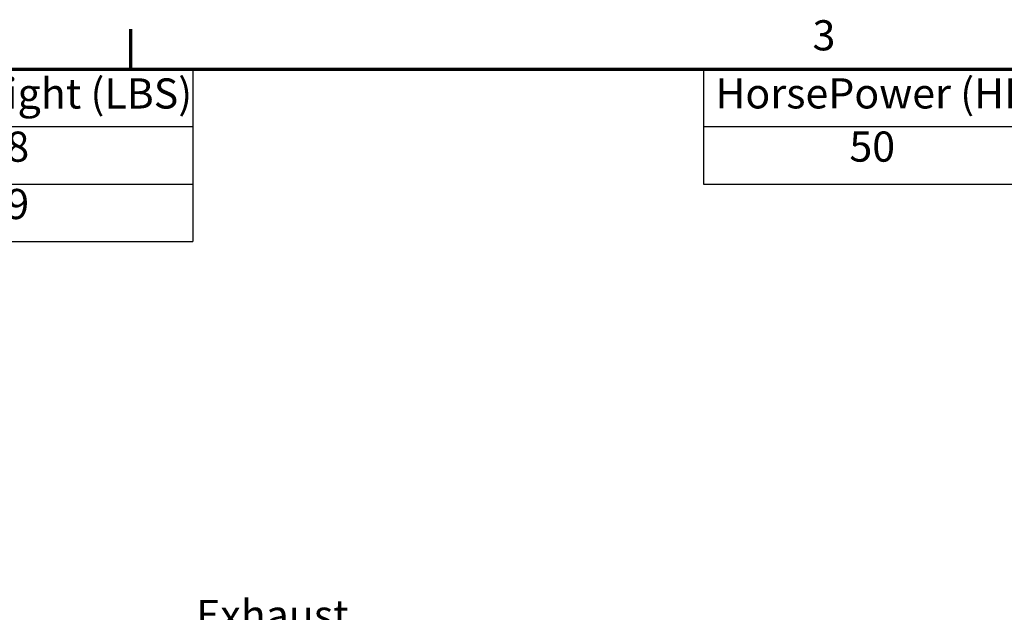
# Model space of a CAD drawing. Units: inches. Extents: x 0.5 to 21.5, y 0.2 to 16.7.
# Drawn here: x 5.1 to 9, y 14.3 to 16.7 of the extents above; entities that cross this region are included whole.
import ezdxf

# ---------------------------------------------------------------- set-up
doc = ezdxf.new("R2010")
doc.units = ezdxf.units.IN
doc.header["$MEASUREMENT"] = 0
doc.layers.get('0').update_dxf_attribs({"lineweight": 25})
doc.layers.add('Border (ANSI)', color=7, linetype='Continuous', lineweight=70)
doc.layers.add('Symbol (ANSI)', color=7, linetype='Continuous', lineweight=25)
doc.styles.add('Note Text (ANSI)', font='tahoma.ttf')

# ---------------------------------------------------------------- blocks, each defined once
blk = doc.blocks.new('Borders Default Border')
at = {"layer": 'Border (ANSI)'}
blk.add_line((5.5, 16.5), (5.5, 16.66), dxfattribs=at)
at = {"layer": 'Border (ANSI)', "flags": 128}
blk.add_lwpolyline([(0.75, 0.5), (0.75, 16.5), (21.25, 16.5), (21.25, 0.5), (0.75, 0.5)], dxfattribs=at)
at = {"layer": 'Border (ANSI)', "insert": (8.2127, 16.5375), "char_height": 0.12, "attachment_point": 7, "style": 'Note Text (ANSI)'}
blk.add_mtext('3', dxfattribs=at)
blk = doc.blocks.new('Table1')
at = {"layer": 'Symbol (ANSI)'}
for p, q in [((0.8108, 16.5), (5.7465, 16.5)), ((5.7465, 16.5), (5.7465, 16.2715)), ((0.8108, 16.2715), (5.7465, 16.2715)), ((5.7465, 16.2715), (5.7465, 15.8145)), ((0.8108, 16.043), (5.7465, 16.043)), ((0.8108, 15.8145), (5.7465, 15.8145))]:
    blk.add_line(p, q, dxfattribs=at)
at = {"layer": 'Symbol (ANSI)', "char_height": 0.12, "attachment_point": 7, "style": 'Note Text (ANSI)'}
for s, insert in [('Approx Weight (LBS)', (4.1861, 16.3061)), ('258', (4.8227, 16.0945)), ('259', (4.8227, 15.8662))]:
    blk.add_mtext(s, dxfattribs=dict(at, insert=insert))
blk = doc.blocks.new('Table2')
at = {"layer": 'Symbol (ANSI)'}
for p, q in [((7.7792, 16.5), (14.1, 16.5)), ((7.7792, 16.5), (7.7792, 16.2715)), ((7.7792, 16.2715), (14.1, 16.2715)), ((7.7792, 16.2715), (7.7792, 16.043)), ((7.7792, 16.043), (14.1, 16.043))]:
    blk.add_line(p, q, dxfattribs=at)
at = {"layer": 'Symbol (ANSI)', "char_height": 0.12, "attachment_point": 7, "style": 'Note Text (ANSI)'}
for s, insert in [('HorsePower (HP)', (7.8262, 16.3065)), ('50', (8.3595, 16.0948))]:
    blk.add_mtext(s, dxfattribs=dict(at, insert=insert))

msp = doc.modelspace()

# ---------------------------------------------------------------- block references
for name in ['Borders Default Border', 'Table1', 'Table2']:
    msp.add_blockref(name, (0, 0))

# ---------------------------------------------------------------- texts
at = {"layer": 'Symbol (ANSI)', "insert": (6.3665, 14.3886), "char_height": 0.12, "width": 1.009789, "attachment_point": 3, "style": 'Note Text (ANSI)'}
msp.add_mtext('\\fTahoma|b0|i0;Exhaust Label', dxfattribs=at)

doc.saveas('drawing.dxf')
